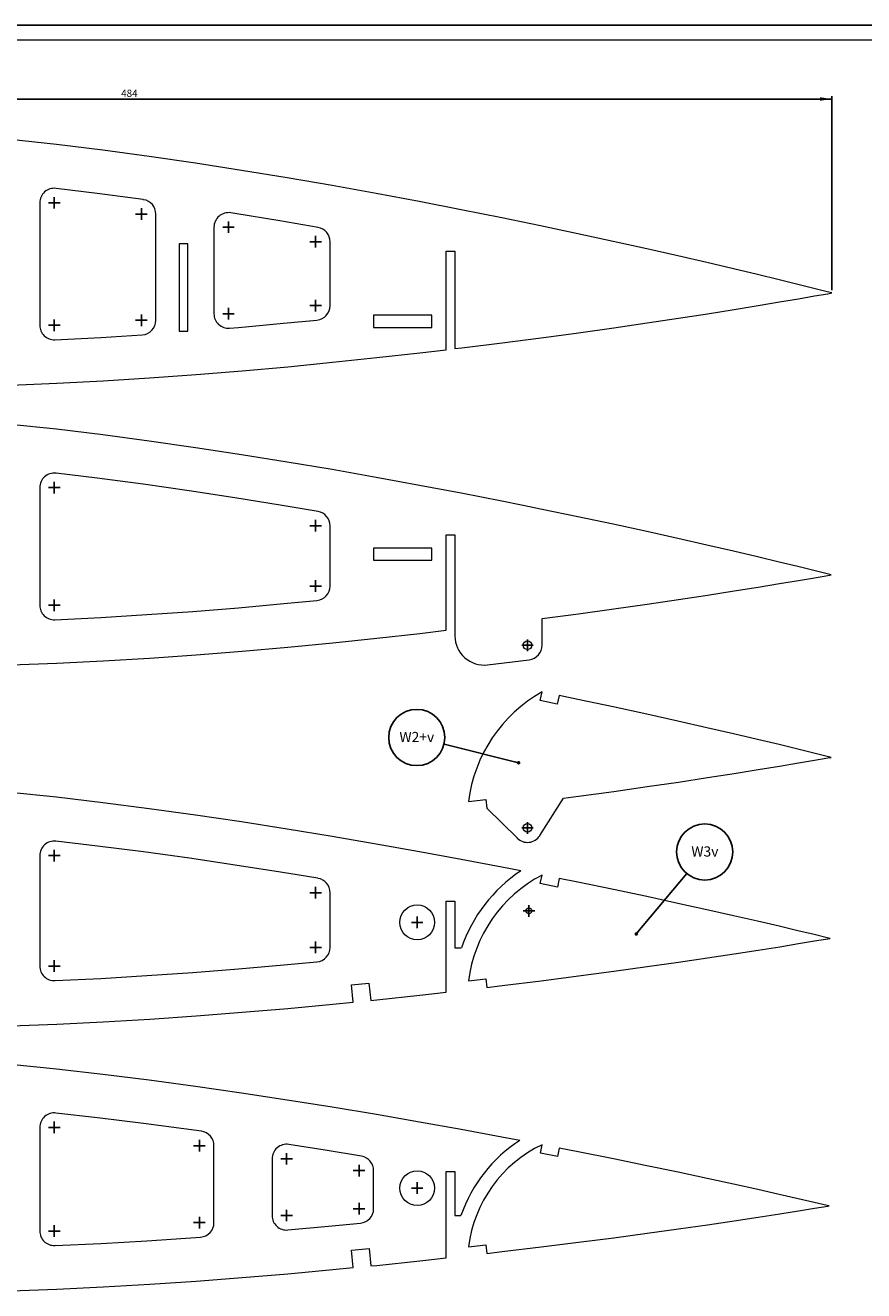
# Model space of a CAD drawing. Units: millimetres. Extents: x 0 to 1189, y 0 to 841.
# Drawn here: x 266 to 555, y 405 to 841 of the extents above; entities that cross this region are included whole.
import ezdxf

# ---------------------------------------------------------------- set-up
doc = ezdxf.new("R2010")
doc.units = ezdxf.units.MM
doc.layers.add('SLD-0', color=179, linetype='Continuous')
doc.styles.add('SLDTEXTSTYLE0', font='TXT', dxfattribs={"width": 0.605})
doc.dimstyles.new('SLDDIMSTYLE0', dxfattribs={"dimtxt": 2.5, "dimasz": 4, "dimexe": 0, "dimexo": 0.0625, "dimtad": 1, "dimdec": 0, "dimrnd": 1e-09, "dimzin": 12, "dimdsep": 46, "dimtxsty": 'SLDTEXTSTYLE0', "dimsah": 1, "dimcen": 0.09, "dimadec": 0, "dimazin": 3, "dimtfac": 1, "dimtofl": 0, "dimtmove": 0, "dimatfit": 3, "dimfxl": 1, "dimfrac": 2, "dimtolj": 1, "dimtzin": 12, "dimarcsym": 0})
doc.dimstyles.new('SLDDIMSTYLE1', dxfattribs={"dimtxt": 0, "dimasz": 1.2, "dimexe": 0, "dimexo": 0.0625, "dimgap": 0, "dimtad": 0, "dimtih": 1, "dimtoh": 1, "dimdec": 0, "dimrnd": 1e-09, "dimzin": 0, "dimdsep": 46, "dimtxsty": 'Standard', "dimblk1": 'DOT', "dimblk2": 'DOT', "dimsah": 1, "dimcen": 0.09, "dimadec": 0, "dimazin": 0, "dimtfac": 1.2, "dimtdec": 0, "dimtofl": 0, "dimtmove": 0, "dimatfit": 3, "dimldrblk": 'DOT', "dimfxl": 1, "dimfrac": 2, "dimtolj": 1, "dimtzin": 0, "dimarcsym": 0})

# ---------------------------------------------------------------- blocks, each defined once
blk = doc.blocks.new('_D')
at = {"layer": 'SLD-0'}
for p, q in [((60.44, 765.24), (60.44, 816.63)), ((60.44, 815.63), (544.21, 815.63)), ((544.21, 749.86), (544.21, 816.63))]:
    blk.add_line(p, q, dxfattribs=at)
for points in [[(60.44, 815.63), (64.44, 815.03), (64.44, 816.23)], [(544.21, 815.63), (540.21, 816.23), (540.21, 815.03)]]:
    blk.add_solid(points, dxfattribs=at)
at = {"layer": 'SLD-0', "insert": (299.47, 818.85), "char_height": 2.5, "attachment_point": 1, "style": 'SLDTEXTSTYLE0'}
blk.add_mtext('484', dxfattribs=at)
blk = doc.blocks.new('SW_NOTE_3')
at = {"layer": 'SLD-0', "color": 0}
blk.add_circle((-9.39, 2.33), 9.67, dxfattribs=at)
at = {"layer": 'SLD-0', "color": 0, "insert": (-9.37, 4.25), "char_height": 3.5, "attachment_point": 2, "style": 'SLDTEXTSTYLE0'}
blk.add_mtext('W2+v', dxfattribs=at)
blk = doc.blocks.new('_DOT')
at = {"color": 0, "linetype": 'ByBlock', "lineweight": -2}
blk.add_line((-0.5, 0), (-1, 0), dxfattribs=at)
at = {"color": 0, "linetype": 'ByBlock', "const_width": 0.5}
blk.add_lwpolyline([(-0.25, 0, 1), (0.25, 0, 1)], format="xyb", close=True, dxfattribs=at)
blk = doc.blocks.new('SW_NOTE_4')
at = {"layer": 'SLD-0', "color": 0}
blk.add_circle((6.2, 7.43), 9.67, dxfattribs=at)
at = {"layer": 'SLD-0', "color": 0, "insert": (6.26, 9.35), "char_height": 3.5, "attachment_point": 2, "style": 'SLDTEXTSTYLE0'}
blk.add_mtext('W3v', dxfattribs=at)
blk = doc.blocks.new('SW_CENTERMARKSYMBOL_13')
at = {"layer": 'SLD-0', "color": 0}
for q in [(-2, 0), (0, 2), (0, -2), (2, 0)]:
    blk.add_line((0, 0), q, dxfattribs=at)
blk = doc.blocks.new('SW_CENTERMARKSYMBOL_14')
at = {"layer": 'SLD-0', "color": 0}
for q in [(-2, 0), (0, 2), (0, -2), (2, 0)]:
    blk.add_line((0, 0), q, dxfattribs=at)
blk = doc.blocks.new('SW_CENTERMARKSYMBOL_15')
at = {"layer": 'SLD-0', "color": 0}
for q in [(-2, 0), (0, 2), (0, -2), (2, 0)]:
    blk.add_line((0, 0), q, dxfattribs=at)
blk = doc.blocks.new('SW_CENTERMARKSYMBOL_16')
at = {"layer": 'SLD-0', "color": 0}
for q in [(-2, 0), (0, 2), (0, -2), (2, 0)]:
    blk.add_line((0, 0), q, dxfattribs=at)
blk = doc.blocks.new('SW_CENTERMARKSYMBOL_17')
at = {"layer": 'SLD-0', "color": 0}
for q in [(-2, 0), (0, 2), (0, -2), (2, 0)]:
    blk.add_line((0, 0), q, dxfattribs=at)
blk = doc.blocks.new('SW_CENTERMARKSYMBOL_18')
at = {"layer": 'SLD-0', "color": 0}
for q in [(-2, 0), (0, 2), (0, -2), (2, 0)]:
    blk.add_line((0, 0), q, dxfattribs=at)
blk = doc.blocks.new('SW_CENTERMARKSYMBOL_19')
at = {"layer": 'SLD-0', "color": 0}
for q in [(-2, 0), (0, 2), (0, -2), (2, 0)]:
    blk.add_line((0, 0), q, dxfattribs=at)
blk = doc.blocks.new('SW_CENTERMARKSYMBOL_20')
at = {"layer": 'SLD-0', "color": 0}
for q in [(-2, 0), (0, 2), (0, -2), (2, 0)]:
    blk.add_line((0, 0), q, dxfattribs=at)
blk = doc.blocks.new('SW_CENTERMARKSYMBOL_21')
at = {"layer": 'SLD-0', "color": 0}
for p, q in [((30, -107.17), (28, -107.17)), ((30, -107.17), (30, -105.17)), ((30, -107.17), (32, -107.17)), ((30, -107.17), (30, -109.17)), ((120, -120.32), (118, -120.32)), ((120, -120.32), (120, -118.32)), ((120, -120.32), (122, -120.32)), ((120, -120.32), (120, -122.32)), ((120, -141.05), (120, -139.05)), ((120, -141.05), (118, -141.05)), ((120, -141.05), (122, -141.05)), ((120, -141.05), (120, -143.05)), ((30, -147.67), (28, -147.67)), ((30, -147.67), (30, -145.67)), ((30, -147.67), (32, -147.67)), ((30, -147.67), (30, -149.67)), ((193, -161.45), (193, -159.45)), ((193, -161.45), (191, -161.45)), ((193, -161.45), (195, -161.45)), ((193, -161.45), (193, -163.45)), ((193, -224.31), (191, -224.31)), ((193, -224.31), (193, -222.31)), ((193, -224.31), (195, -224.31)), ((193, -224.31), (193, -226.31)), ((30, -233.86), (28, -233.86)), ((30, -233.86), (30, -231.86)), ((30, -233.86), (32, -233.86)), ((30, -233.86), (30, -235.86)), ((120, -246.62), (118, -246.62)), ((120, -246.62), (120, -244.62)), ((120, -246.62), (122, -246.62)), ((120, -246.62), (120, -248.62)), ((193.48, -252.91), (193.48, -250.91)), ((155, -256.84), (153, -256.84)), ((155, -256.84), (155, -254.84)), ((155, -256.84), (157, -256.84)), ((155, -256.84), (155, -258.84)), ((193.48, -252.91), (191.48, -252.91)), ((193.48, -252.91), (195.48, -252.91)), ((193.48, -252.91), (193.48, -254.91)), ((120, -265.47), (118, -265.47)), ((120, -265.47), (120, -263.47)), ((120, -265.47), (122, -265.47)), ((120, -265.47), (120, -267.47)), ((30, -271.9), (30, -269.9)), ((30, -271.9), (28, -271.9)), ((30, -271.9), (32, -271.9)), ((30, -271.9), (30, -273.9)), ((30, -327.44), (30, -325.44)), ((30, -327.44), (28, -327.44)), ((30, -327.44), (32, -327.44)), ((30, -327.44), (30, -329.44)), ((80, -333.72), (78, -333.72)), ((80, -333.72), (80, -331.72)), ((80, -333.72), (82, -333.72)), ((80, -333.72), (80, -335.72)), ((110, -338.24), (108, -338.24)), ((110, -338.24), (110, -336.24)), ((110, -338.24), (112, -338.24)), ((110, -338.24), (110, -340.24)), ((135, -342.31), (133, -342.31)), ((135, -342.31), (135, -340.31)), ((135, -342.31), (137, -342.31)), ((135, -342.31), (135, -344.31)), ((155, -348.33), (153, -348.33)), ((155, -348.33), (155, -346.33)), ((155, -348.33), (157, -348.33)), ((155, -348.33), (155, -350.33)), ((110, -357.76), (110, -355.76)), ((135, -355.42), (133, -355.42)), ((135, -355.42), (135, -353.42)), ((135, -355.42), (137, -355.42)), ((135, -355.42), (135, -357.42)), ((30, -363.09), (30, -361.09)), ((80, -360.2), (78, -360.2)), ((80, -360.2), (80, -358.2)), ((80, -360.2), (82, -360.2)), ((80, -360.2), (80, -362.2)), ((110, -357.76), (108, -357.76)), ((110, -357.76), (112, -357.76)), ((110, -357.76), (110, -359.76)), ((30, -363.09), (28, -363.09)), ((30, -363.09), (32, -363.09)), ((30, -363.09), (30, -365.09))]:
    blk.add_line(p, q, dxfattribs=at)

msp = doc.modelspace()

# ---------------------------------------------------------------- linework, layer by layer
at = {"color": 7, "linetype": 'Continuous', "lineweight": 15}
for p, q in [((277.15, 799.96), (261.29, 801.7)), ((293.11, 797.99), (277.15, 799.96)), ((309.11, 795.84), (293.11, 797.99)), ((325.08, 793.52), (309.11, 795.84)), ((340.95, 791.05), (325.08, 793.52)), ((356.66, 788.47), (340.95, 791.05)), ((372.14, 785.81), (356.66, 788.47)), ((291.2, 783.12), (277.05, 784.85)), ((387.34, 783.07), (372.14, 785.81)), ((271.44, 779.89), (271.44, 737.76)), ((307.03, 780.98), (291.2, 783.12)), ((307.16, 780.96), (307.03, 780.98)), ((402.17, 780.3), (387.34, 783.07)), ((416.6, 777.51), (402.17, 780.3)), ((311.44, 739.45), (311.44, 776.02)), ((338.59, 776.24), (337.21, 776.45)), ((354.17, 773.68), (338.59, 776.24)), ((430.55, 774.73), (416.6, 777.51)), ((331.44, 771.51), (331.44, 741.73)), ((367.29, 771.42), (354.17, 773.68)), ((443.96, 771.98), (430.55, 774.73)), ((456.79, 769.27), (443.96, 771.98)), ((468.99, 766.63), (456.79, 769.27)), ((322.44, 765.75), (319.44, 765.75)), ((319.44, 765.75), (319.44, 735.75)), ((322.44, 735.75), (322.44, 765.75)), ((371.44, 744.51), (371.44, 766.49)), ((411.44, 729.33), (411.44, 763.23)), ((411.44, 763.23), (414.44, 763.23)), ((414.44, 763.23), (414.44, 729.69)), ((480.49, 764.09), (468.99, 766.63)), ((491.25, 761.65), (480.49, 764.09)), ((501.23, 759.34), (491.25, 761.65)), ((510.39, 757.18), (501.23, 759.34)), ((518.69, 755.2), (510.39, 757.18)), ((526.09, 753.39), (518.69, 755.2)), ((532.57, 751.79), (526.09, 753.39)), ((538.1, 750.41), (532.57, 751.79)), ((542.65, 749.26), (538.1, 750.41)), ((544.21, 748.86), (542.65, 749.26)), ((518.87, 744.53), (526.27, 745.76)), ((526.27, 745.76), (532.75, 746.86)), ((532.75, 746.86), (538.28, 747.82)), ((538.28, 747.82), (542.83, 748.61)), ((542.83, 748.61), (544.21, 748.86)), ((386.44, 741.23), (386.44, 736.99)), ((406.44, 741.23), (386.44, 741.23)), ((406.44, 736.99), (406.44, 741.23)), ((491.43, 740.18), (501.41, 741.72)), ((501.41, 741.72), (510.57, 743.18)), ((510.57, 743.18), (518.87, 744.53)), ((336.85, 736.75), (339.84, 737)), ((339.84, 737), (355.43, 738.41)), ((355.43, 738.41), (366.93, 739.54)), ((386.44, 736.99), (406.44, 736.99)), ((456.98, 735.18), (469.17, 736.89)), ((469.17, 736.89), (480.67, 738.56)), ((480.67, 738.56), (491.43, 740.18)), ((276.64, 732.77), (276.66, 732.77)), ((276.66, 732.77), (292.44, 733.57)), ((292.44, 733.57), (306.76, 734.46)), ((319.44, 735.75), (322.44, 735.75)), ((430.73, 731.7), (444.15, 733.44)), ((444.15, 733.44), (456.98, 735.18)), ((387.52, 726.59), (402.35, 728.26)), ((402.35, 728.26), (411.44, 729.33)), ((414.44, 729.69), (416.78, 729.97)), ((416.78, 729.97), (430.73, 731.7)), ((341.13, 722.05), (356.84, 723.47)), ((356.84, 723.47), (372.32, 724.99)), ((372.32, 724.99), (387.52, 726.59)), ((293.29, 718.6), (309.29, 719.59)), ((309.29, 719.59), (325.26, 720.75)), ((325.26, 720.75), (341.13, 722.05)), ((261.47, 717.17), (277.33, 717.78)), ((277.33, 717.78), (293.29, 718.6)), ((277.16, 701.92), (261.29, 703.63)), ((293.12, 699.99), (277.16, 701.92)), ((309.12, 697.88), (293.12, 699.99)), ((325.09, 695.6), (309.12, 697.88)), ((340.96, 693.18), (325.09, 695.6)), ((356.67, 690.65), (340.96, 693.18)), ((372.15, 688.03), (356.67, 690.65)), ((291.24, 685.11), (277.04, 686.82)), ((307.07, 683.01), (291.24, 685.11)), ((387.34, 685.35), (372.15, 688.03)), ((402.18, 682.63), (387.34, 685.35)), ((271.44, 681.86), (271.44, 641.36)), ((322.9, 680.76), (307.07, 683.01)), ((338.64, 678.36), (322.9, 680.76)), ((416.61, 679.9), (402.18, 682.63)), ((430.56, 677.17), (416.61, 679.9)), ((354.23, 675.85), (338.64, 678.36)), ((367.28, 673.64), (354.23, 675.85)), ((437.34, 675.8), (430.56, 677.17)), ((444.44, 674.36), (437.34, 675.8)), ((456.8, 671.81), (444.44, 674.36)), ((468.99, 669.22), (456.8, 671.81)), ((371.44, 647.98), (371.44, 668.71)), ((480.5, 666.72), (468.99, 669.22)), ((491.26, 664.33), (480.5, 666.72)), ((411.44, 665.61), (414.44, 665.61)), ((411.44, 632.72), (411.44, 665.61)), ((414.44, 665.61), (414.44, 630.78)), ((501.24, 662.07), (491.26, 664.33)), ((406.44, 661.06), (386.44, 661.06)), ((386.44, 661.06), (386.44, 656.83)), ((406.44, 656.83), (406.44, 661.06)), ((510.4, 659.95), (501.24, 662.07)), ((518.7, 658), (510.4, 659.95)), ((526.1, 656.23), (518.7, 658)), ((386.44, 656.83), (406.44, 656.83)), ((532.58, 654.66), (526.1, 656.23)), ((538.11, 653.3), (532.58, 654.66)), ((526.28, 648.83), (532.76, 649.91)), ((532.76, 649.91), (538.29, 650.85)), ((542.66, 652.17), (538.11, 653.3)), ((538.29, 650.85), (542.84, 651.63)), ((543.99, 651.84), (542.66, 652.17)), ((542.84, 651.63), (543.99, 651.84)), ((491.44, 643.36), (501.42, 644.87)), ((501.42, 644.87), (510.58, 646.3)), ((510.58, 646.3), (518.88, 647.63)), ((518.88, 647.63), (526.28, 648.83)), ((324.13, 639.25), (339.87, 640.52)), ((339.87, 640.52), (355.46, 641.9)), ((355.46, 641.9), (366.92, 643.01)), ((469.17, 640.13), (480.67, 641.77)), ((480.67, 641.77), (491.44, 643.36)), ((276.63, 636.37), (276.67, 636.37)), ((276.67, 636.37), (292.46, 637.16)), ((292.46, 637.16), (308.3, 638.13)), ((308.3, 638.13), (324.13, 639.25)), ((444.44, 636.79), (456.98, 638.45)), ((444.44, 627.58), (444.44, 636.79)), ((456.98, 638.45), (469.17, 640.13)), ((387.52, 630.03), (402.36, 631.66)), ((402.36, 631.66), (411.44, 632.72)), ((356.84, 626.97), (372.33, 628.46)), ((372.33, 628.46), (387.52, 630.03)), ((293.29, 622.18), (309.29, 623.16)), ((309.29, 623.16), (325.26, 624.3)), ((325.26, 624.3), (341.13, 625.57)), ((341.13, 625.57), (356.84, 626.97)), ((261.47, 620.79), (277.33, 621.38)), ((277.33, 621.38), (293.29, 622.18)), ((425.66, 620.85), (440.05, 622.62)), ((443.84, 608.57), (444.44, 611.51)), ((450.32, 610.29), (449.71, 607.35)), ((456.8, 608.95), (450.32, 610.29)), ((449.71, 607.35), (443.84, 608.57)), ((468.99, 606.36), (456.8, 608.95)), ((480.5, 603.86), (468.99, 606.36)), ((491.26, 601.47), (480.5, 603.86)), ((501.24, 599.21), (491.26, 601.47)), ((510.4, 597.09), (501.24, 599.21)), ((518.7, 595.14), (510.4, 597.09)), ((526.1, 593.37), (518.7, 595.14)), ((532.58, 591.8), (526.1, 593.37)), ((538.11, 590.44), (532.58, 591.8)), ((542.66, 589.31), (538.11, 590.44)), ((538.29, 587.99), (542.84, 588.78)), ((543.99, 588.98), (542.66, 589.31)), ((542.84, 588.78), (543.99, 588.98)), ((510.58, 583.44), (518.88, 584.77)), ((518.88, 584.77), (526.28, 585.98)), ((526.28, 585.98), (532.76, 587.06)), ((532.76, 587.06), (538.29, 587.99)), ((480.67, 578.92), (491.44, 580.5)), ((491.44, 580.5), (501.42, 582.01)), ((501.42, 582.01), (510.58, 583.44)), ((277.16, 575.23), (261.3, 576.89)), ((293.13, 573.36), (277.16, 575.23)), ((451.87, 574.92), (456.98, 575.6)), ((456.98, 575.6), (469.17, 577.27)), ((469.17, 577.27), (480.67, 578.92)), ((309.13, 571.3), (293.13, 573.36)), ((325.1, 569.09), (309.13, 571.3)), ((419.08, 573.78), (425.04, 574.51)), ((425.04, 574.51), (425.4, 571.53)), ((425.4, 571.53), (435.94, 561.16)), ((443.66, 562.04), (451.87, 574.92)), ((340.97, 566.74), (325.1, 569.09)), ((356.68, 564.28), (340.97, 566.74)), ((372.16, 561.74), (356.68, 564.28)), ((291.3, 558.47), (277.03, 560.14)), ((307.14, 556.43), (291.3, 558.47)), ((387.36, 559.14), (372.16, 561.74)), ((402.19, 556.5), (387.36, 559.14)), ((271.44, 555.17), (271.44, 517.13)), ((322.97, 554.24), (307.14, 556.43)), ((338.71, 551.91), (322.97, 554.24)), ((416.62, 553.84), (402.19, 556.5)), ((430.57, 551.19), (416.62, 553.84)), ((354.31, 549.47), (338.71, 551.91)), ((367.25, 547.35), (354.31, 549.47)), ((437.09, 549.91), (430.57, 551.19)), ((443.85, 545.53), (444.44, 548.47)), ((449.74, 544.35), (443.85, 545.53)), ((450.33, 547.29), (449.74, 544.35)), ((456.82, 545.98), (450.33, 547.29)), ((469.01, 543.47), (456.82, 545.98)), ((371.44, 523.56), (371.44, 542.41)), ((480.51, 541.04), (469.01, 543.47)), ((491.27, 538.72), (480.51, 541.04)), ((411.44, 539.54), (414.44, 539.54)), ((411.44, 508.16), (411.44, 539.54)), ((414.44, 539.54), (414.44, 523.39)), ((501.26, 536.52), (491.27, 538.72)), ((510.41, 534.47), (501.26, 536.52)), ((518.71, 532.57), (510.41, 534.47)), ((526.12, 530.85), (518.71, 532.57)), ((532.6, 529.32), (526.12, 530.85)), ((538.13, 528.01), (532.6, 529.32)), ((542.68, 526.91), (538.13, 528.01)), ((414.44, 523.39), (416.64, 523.39)), ((518.89, 522.64), (526.29, 523.82)), ((526.29, 523.82), (532.77, 524.87)), ((532.77, 524.87), (538.3, 525.78)), ((538.3, 525.78), (542.85, 526.54)), ((543.65, 526.67), (542.68, 526.91)), ((542.85, 526.54), (543.65, 526.67)), ((355.51, 517.52), (366.91, 518.58)), ((480.68, 516.96), (491.45, 518.5)), ((491.45, 518.5), (501.43, 519.97)), ((501.43, 519.97), (510.59, 521.36)), ((510.59, 521.36), (518.89, 522.64)), ((308.34, 513.85), (324.17, 514.94)), ((324.17, 514.94), (339.91, 516.17)), ((339.91, 516.17), (355.51, 517.52)), ((456.99, 513.73), (469.18, 515.37)), ((469.18, 515.37), (480.68, 516.96)), ((276.69, 512.14), (292.49, 512.91)), ((292.49, 512.91), (308.34, 513.85)), ((378.84, 510.71), (384.84, 511.31)), ((379.44, 504.74), (378.84, 510.71)), ((384.84, 511.31), (385.44, 505.34)), ((419.09, 512.06), (425.05, 512.77)), ((425.05, 512.77), (425.4, 509.79)), ((425.4, 509.79), (430.74, 510.42)), ((430.74, 510.42), (444.16, 512.08)), ((444.16, 512.08), (456.99, 513.73)), ((385.44, 505.34), (387.53, 505.55)), ((387.53, 505.55), (402.37, 507.14)), ((402.37, 507.14), (411.44, 508.16)), ((325.27, 499.98), (341.14, 501.22)), ((341.14, 501.22), (356.85, 502.58)), ((356.85, 502.58), (372.34, 504.03)), ((372.34, 504.03), (379.44, 504.74)), ((261.47, 496.57), (277.33, 497.15)), ((277.33, 497.15), (293.3, 497.93)), ((293.3, 497.93), (309.3, 498.88)), ((309.3, 498.88), (325.27, 499.98)), ((277.17, 481.63), (261.31, 483.25)), ((293.14, 479.82), (277.17, 481.63)), ((309.14, 477.82), (293.14, 479.82)), ((325.11, 475.67), (309.14, 477.82)), ((340.98, 473.39), (325.11, 475.67)), ((356.69, 471.01), (340.98, 473.39)), ((372.17, 468.54), (356.69, 471.01)), ((291.36, 464.92), (277.01, 466.56)), ((387.37, 466.01), (372.17, 468.54)), ((307.21, 462.95), (291.36, 464.92)), ((327.11, 460.27), (307.21, 462.95)), ((402.21, 463.44), (387.37, 466.01)), ((416.63, 460.86), (402.21, 463.44)), ((271.44, 461.59), (271.44, 425.94)), ((430.58, 458.29), (416.63, 460.86)), ((436.82, 457.1), (430.58, 458.29)), ((331.44, 428.83), (331.44, 455.31)), ((369.76, 453.73), (357.23, 455.73)), ((382.27, 451.65), (369.76, 453.73)), ((443.87, 452.71), (444.44, 455.65)), ((450.33, 454.5), (449.76, 451.56)), ((456.83, 453.23), (450.33, 454.5)), ((469.02, 450.79), (456.83, 453.23)), ((351.44, 450.79), (351.44, 431.27)), ((449.76, 451.56), (443.87, 452.71)), ((480.52, 448.43), (469.02, 450.79)), ((386.44, 433.61), (386.44, 446.72)), ((411.44, 416.65), (411.44, 446.45)), ((411.44, 446.45), (414.44, 446.45)), ((414.44, 446.45), (414.44, 431.28)), ((491.29, 446.18), (480.52, 448.43)), ((501.27, 444.04), (491.29, 446.18)), ((510.43, 442.05), (501.27, 444.04)), ((518.73, 440.2), (510.43, 442.05)), ((526.13, 438.54), (518.73, 440.2)), ((532.61, 437.05), (526.13, 438.54)), ((538.14, 435.77), (532.61, 437.05)), ((542.7, 434.71), (538.14, 435.77)), ((414.44, 431.28), (416.52, 431.28)), ((518.9, 430.71), (526.3, 431.85)), ((526.3, 431.85), (532.78, 432.87)), ((532.78, 432.87), (538.31, 433.75)), ((538.31, 433.75), (542.87, 434.49)), ((543.3, 434.56), (542.7, 434.71)), ((542.87, 434.49), (543.3, 434.56)), ((356.9, 426.29), (370.93, 427.56)), ((370.93, 427.56), (381.93, 428.64)), ((491.46, 426.69), (501.44, 428.11)), ((501.44, 428.11), (510.6, 429.46)), ((510.6, 429.46), (518.9, 430.71)), ((292.52, 421.69), (308.37, 422.6)), ((308.37, 422.6), (326.78, 423.84)), ((457, 422.06), (469.19, 423.64)), ((469.19, 423.64), (480.69, 425.19)), ((480.69, 425.19), (491.46, 426.69)), ((276.62, 420.94), (276.72, 420.94)), ((276.72, 420.94), (292.52, 421.69)), ((378.86, 419.29), (384.86, 419.88)), ((379.44, 413.32), (378.86, 419.29)), ((384.86, 419.88), (385.44, 413.91)), ((419.1, 420.52), (425.06, 421.2)), ((425.06, 421.2), (425.41, 418.22)), ((425.41, 418.22), (430.75, 418.84)), ((430.75, 418.84), (444.17, 420.45)), ((444.17, 420.45), (457, 422.06)), ((385.44, 413.91), (387.54, 414.11)), ((387.54, 414.11), (402.38, 415.65)), ((402.38, 415.65), (411.44, 416.65)), ((325.27, 408.7), (341.15, 409.91)), ((341.15, 409.91), (356.86, 411.22)), ((356.86, 411.22), (372.34, 412.63)), ((372.34, 412.63), (379.44, 413.32)), ((261.47, 405.39), (277.34, 405.95)), ((277.34, 405.95), (293.3, 406.71)), ((293.3, 406.71), (309.3, 407.63)), ((309.3, 407.63), (325.27, 408.7))]:
    msp.add_line(p, q, dxfattribs=at)
for centre, radius in [((439.44, 627.58), 1.5), ((439.44, 564.72), 1.5), ((401.44, 532.19), 6), ((439.92, 536.12), 1), ((401.44, 440.7), 6)]:
    msp.add_circle(centre, radius, dxfattribs=at)
for centre, radius, start, end in [((276.44, 779.89), 5, 82.993, 180), ((306.44, 776.02), 5, 0, 81.7237), ((336.44, 771.51), 5, 81.1772, 180), ((366.44, 766.49), 5, 0, 80.2255), ((336.44, 741.73), 5, 180, 274.6827), ((366.44, 744.51), 5, 275.6105, 0), ((276.44, 737.76), 5, 180, 272.1988), ((306.44, 739.45), 5, 273.5641, 0), ((276.44, 681.86), 5, 83.1235, 180), ((366.44, 668.71), 5, 0, 80.4059), ((366.44, 647.98), 5, 275.5056, 0), ((276.44, 641.36), 5, 180, 272.1574), ((424.44, 630.78), 10, 180, 276.9975), ((439.44, 627.58), 5, 276.9975, 0), ((469.19, 567.48), 50.5, 119.3392, 172.8317), ((439.44, 564.72), 5, 225.4539, 327.4956), ((276.44, 555.17), 5, 83.3195, 180), ((466.54, 506.05), 52.82, 123.8767, 160.837), ((366.44, 542.41), 5, 0, 80.677), ((466.54, 506.05), 47.82, 117.5132, 172.7867), ((366.44, 523.56), 5, 275.3482, 0), ((276.44, 517.13), 5, 180, 272.7793), ((276.44, 461.59), 5, 83.5101, 180), ((326.44, 455.31), 5, 0, 82.3324), ((356.44, 450.79), 5, 80.9409, 180), ((464.08, 414.78), 50.35, 122.7889, 160.8639), ((464.08, 414.78), 45.35, 115.6638, 172.727), ((381.44, 446.72), 5, 0, 80.552), ((356.44, 431.27), 5, 180, 275.1951), ((381.44, 433.61), 5, 275.574, 0), ((326.44, 428.83), 5, 273.8426, 0), ((276.44, 425.94), 5, 180, 272.0352)]:
    msp.add_arc(centre, radius, start, end, dxfattribs=at)
at = {"layer": 'SLD-0'}
msp.add_line((0, 841), (1189, 841), dxfattribs=at)
at = {"layer": 'SLD-0', "lineweight": 15}
msp.add_line((5, 836), (1184, 836), dxfattribs=at)

# ---------------------------------------------------------------- block references
at = {"layer": 'SLD-0'}
for name, p in [('SW_CENTERMARKSYMBOL_21', (246.44, 789.03)), ('SW_CENTERMARKSYMBOL_13', (276.44, 779.89)), ('SW_CENTERMARKSYMBOL_16', (306.44, 776.02)), ('SW_CENTERMARKSYMBOL_17', (336.44, 771.51)), ('SW_CENTERMARKSYMBOL_20', (366.44, 766.49)), ('SW_CENTERMARKSYMBOL_19', (366.44, 744.51)), ('SW_CENTERMARKSYMBOL_15', (306.44, 739.45)), ('SW_CENTERMARKSYMBOL_18', (336.44, 741.73)), ('SW_CENTERMARKSYMBOL_14', (276.44, 737.76)), ('SW_NOTE_3', (410.68, 593.5)), ('SW_NOTE_4', (494.27, 548.99))]:
    msp.add_blockref(name, p, dxfattribs=at)

# ---------------------------------------------------------------- dimensions: what is measured, and where the dimension line sits
dim = msp.add_linear_dim(base=(544.21, 815.63), p1=(60.44, 764.24), p2=(544.21, 748.86), dimstyle='SLDDIMSTYLE0', dxfattribs=at)
dim.commit()
dim.dimension.update_dxf_attribs({"geometry": '_D', "text_midpoint": (302.33, 815.63), "dimtype": 160})

# ---------------------------------------------------------------- leaders
for points in [[(436.39, 587.12), (410.68, 593.5)], [(476.91, 528.19), (494.27, 548.99)]]:
    msp.add_leader(points, dimstyle='SLDDIMSTYLE1', dxfattribs=at)

doc.saveas('drawing.dxf')
